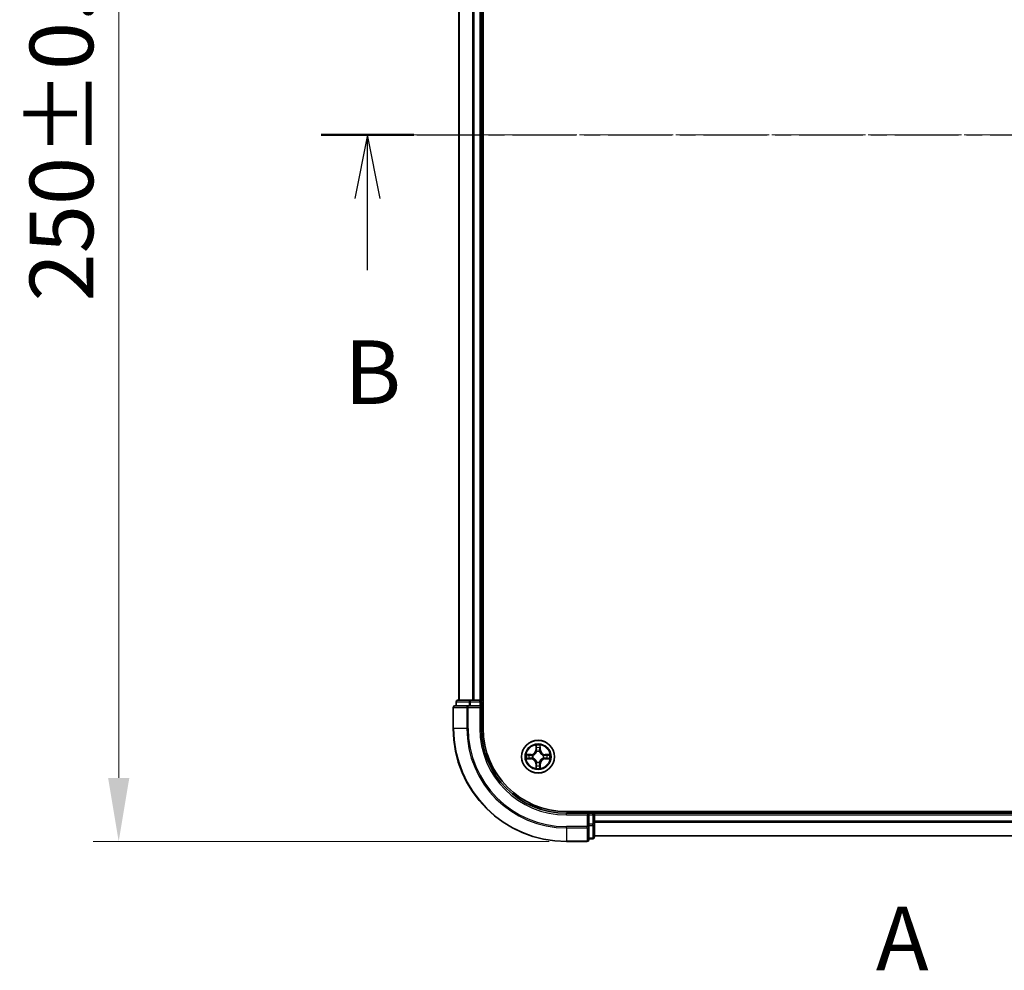
# Model space of a CAD drawing. Units: millimetres. Extents: x 10 to 5599, y 5 to 1270.
# Drawn here: x 846 to 1020, y 601 to 769 of the extents above; entities that cross this region are included whole.
import ezdxf

# ---------------------------------------------------------------- set-up
doc = ezdxf.new("R2010")
doc.units = ezdxf.units.MM
doc.header["$LTSCALE"] = 0.666667
doc.linetypes.add('CHAIN', pattern=[0.3543, 0.2362, -0.0295, 0.0591, -0.0295])
doc.layers.get('Defpoints').update_dxf_attribs({"lineweight": 25})
for name, color, linetype, lineweight in [('Centerline (ISO)', 131, 'Continuous', 18), ('Dimension (ISO)', 7, 'Continuous', 18), ('Dimension (ISO) @ 1', 7, 'Continuous', 18), ('Section Line (ISO)', 7, 'CHAIN', 25), ('Visible (ISO)', 7, 'Continuous', 35), ('Visible Narrow (ISO)', 7, 'Continuous', 25)]:
    doc.layers.add(name, color=color, linetype=linetype, lineweight=lineweight)
doc.styles.add('Note Text (TK)', font='MS PGothic.ttf')
doc.dimstyles.new('Default - Method 1b (TK)', dxfattribs={"dimscale": 0.666667, "dimtxt": 2.5, "dimasz": 2.5, "dimexe": 1, "dimexo": 1.5, "dimgap": 1, "dimtad": 1, "dimtoh": 1, "dimrnd": 1e-08, "dimdsep": 46, "dimtxsty": 'Note Text (TK)', "dimcen": 0.09, "dimdle": 5, "dimclrd": 100, "dimclre": 100, "dimclrt": 7, "dimadec": 1, "dimazin": 1, "dimtfac": 1, "dimtmove": 0, "dimatfit": 3, "dimfxl": 1, "dimtolj": 1, "dimlwd": -1, "dimlwe": -1, "dimarcsym": 0})

# ---------------------------------------------------------------- blocks, each defined once
blk = doc.blocks.new('2dTransSection15')
at = {"layer": 'Section Line (ISO)', "insert": (173.83, 139.629), "char_height": 2.5, "attachment_point": 7, "style": 'Note Text (TK)'}
blk.add_mtext('A', dxfattribs=at)
blk = doc.blocks.new('2dTransSection16')
at = {"layer": 'Section Line (ISO)', "linetype": 'CHAIN', "ltscale": 15.896099}
blk.add_line((152.042, 173.25), (217.625, 173.25), dxfattribs=at)
at = {"layer": 'Section Line (ISO)', "linetype": 'Continuous', "lineweight": 50}
for p, q in [((152.042, 173.25), (155.674, 173.25)), ((213.993, 173.25), (217.625, 173.25))]:
    blk.add_line(p, q, dxfattribs=at)
at = {"layer": 'Section Line (ISO)', "linetype": 'Continuous'}
for p, q in [((153.858, 173.25), (153.358, 170.75)), ((153.858, 170.75), (153.858, 173.25)), ((154.358, 170.75), (153.858, 173.25)), ((215.809, 173.25), (215.309, 170.75)), ((215.809, 170.75), (215.809, 173.25)), ((216.309, 170.75), (215.809, 173.25)), ((153.858, 167.93), (153.858, 170.75)), ((215.809, 167.93), (215.809, 170.75))]:
    blk.add_line(p, q, dxfattribs=at)
at = {"layer": 'Section Line (ISO)', "char_height": 2.5, "attachment_point": 7, "style": 'Note Text (TK)'}
for insert in [(152.938, 161.887), (214.89, 161.887)]:
    blk.add_mtext('B', dxfattribs=dict(at, insert=insert))
blk = doc.blocks.new('*D71')
at = {"layer": 'Defpoints', "color": 0}
for p in [(946.29, 873.96), (863.45, 623.96), (946.29, 623.96)]:
    blk.add_point(p, dxfattribs=at)
at = {"layer": 'Dimension (ISO)', "color": 100}
for p, q in [((939.54, 873.96), (858.95, 873.96)), ((863.45, 862.71), (863.45, 635.21)), ((939.54, 623.96), (858.95, 623.96))]:
    blk.add_line(p, q, dxfattribs=at)
for points in [[(861.58, 862.71), (865.33, 862.71), (863.45, 873.96)], [(861.58, 635.21), (865.33, 635.21), (863.45, 623.96)]]:
    blk.add_solid(points, dxfattribs=at)
at = {"layer": 'Dimension (ISO)', "color": 7, "insert": (853.33, 719.49), "char_height": 11.25, "attachment_point": 4, "rotation": 90, "style": 'Note Text (TK)'}
blk.add_mtext('\\A1;250±0.5', dxfattribs=at)

msp = doc.modelspace()

# ---------------------------------------------------------------- linework, layer by layer
at = {"layer": 'Centerline (ISO)', "linetype": 'CHAIN', "ltscale": 23.990969}
msp.add_line((912.3446, 748.9583), (1182.8446, 748.9583), dxfattribs=at)
at = {"layer": 'Visible (ISO)'}
for p, q in [((927.8946, 643.9583), (927.8946, 853.9583)), ((923.5946, 848.9583), (923.5946, 648.9583)), ((927.5946, 848.9583), (927.5946, 648.9583)), ((922.5946, 647.6583), (922.5946, 643.9583)), ((925.2351, 647.9583), (922.8946, 647.9583)), ((923.0946, 648.6583), (923.0946, 647.9583)), ((925.636, 648.9583), (923.3946, 648.9583)), ((925.636, 647.9583), (925.2351, 647.9583)), ((926.0115, 648.9583), (925.636, 648.9583)), ((925.636, 647.9583), (927.2946, 647.9583)), ((926.0115, 648.9583), (926.2351, 648.9583)), ((927.2946, 648.9583), (926.2351, 648.9583)), ((927.2946, 648.9583), (927.5946, 648.9583)), ((927.2946, 647.6583), (927.5946, 647.9583)), ((927.5946, 647.9583), (927.2946, 647.9583)), ((927.8946, 648.9583), (927.5946, 648.9583)), ((927.5946, 647.9583), (927.5946, 648.6583)), ((927.5946, 643.9583), (927.5946, 647.9583)), ((1152.5946, 629.2583), (942.5946, 629.2583)), ((946.5946, 628.9583), (942.5946, 628.9583)), ((946.5946, 628.9583), (946.2946, 628.6583)), ((947.2946, 628.9583), (946.5946, 628.9583)), ((946.5946, 628.6583), (946.5946, 628.9583)), ((946.5946, 628.6583), (946.5946, 626.9997)), ((947.5946, 628.9583), (947.5946, 629.2583)), ((947.5946, 628.9583), (947.5946, 628.6583)), ((947.5946, 628.9583), (1147.5946, 628.9583)), ((947.5946, 627.5988), (947.5946, 628.6583)), ((946.5946, 626.5988), (946.5946, 626.9997)), ((947.5946, 627.5988), (947.5946, 627.3752)), ((947.5946, 626.9997), (947.5946, 627.3752)), ((947.5946, 624.7583), (947.5946, 626.9997)), ((946.5946, 624.2583), (946.5946, 626.5988)), ((947.5946, 624.9583), (1147.5946, 624.9583)), ((942.5946, 623.9583), (946.2946, 623.9583)), ((946.5946, 624.4583), (947.2946, 624.4583))]:
    msp.add_line(p, q, dxfattribs=at)
msp.add_circle((937.5946, 638.9583), 2.9, dxfattribs=at)
for centre, radius, start, end in [((922.8946, 647.6583), 0.3, 90, 180), ((923.3946, 648.6583), 0.3, 90, 180), ((927.2946, 648.6583), 0.3, 0, 90), ((942.5946, 643.9583), 20, 180, 270), ((942.5946, 643.9583), 15, 180, 270), ((942.5946, 643.9583), 14.7, 180, 270), ((937.5946, 638.9583), 1.2295, 169.186733, 169.187283), ((937.5946, 638.9583), 1.2295, 167.061604, 167.063405), ((937.5946, 638.9583), 1.2295, 102.936595, 102.938396), ((937.5946, 638.9583), 1.2295, 100.812717, 100.813267), ((937.5946, 638.9583), 1.2295, 79.186733, 79.187283), ((937.5946, 638.9583), 1.2295, 77.061604, 77.063405), ((937.5946, 638.9583), 1.2295, 12.936595, 12.938396), ((937.5946, 638.9583), 1.2295, 10.812717, 10.813267), ((937.5946, 638.9583), 1.2295, 190.812717, 190.813267), ((937.5946, 638.9583), 1.2295, 192.936595, 192.938396), ((937.5946, 638.9583), 1.2295, 257.061604, 257.063405), ((937.5946, 638.9583), 1.2295, 259.186733, 259.187283), ((937.5946, 638.9583), 1.2295, 280.812717, 280.813267), ((937.5946, 638.9583), 1.2295, 282.936595, 282.938396), ((937.5946, 638.9583), 1.2295, 347.061604, 347.063405), ((937.5946, 638.9583), 1.2295, 349.186733, 349.187283), ((947.2946, 628.6583), 0.3, 0, 90), ((946.2946, 624.2583), 0.3, 270, 0), ((947.2946, 624.7583), 0.3, 270, 0)]:
    msp.add_arc(centre, radius, start, end, dxfattribs=at)
for points, knots in [([(937.294, 640.717), (937.292, 640.7984), (937.246, 640.8896), (937.205, 640.9792), (937.2046, 640.9801), (937.2041, 640.9811)], [0, 0, 0, 0, 0.0320559737, 0.0320559737, 0.0323943032, 0.0323943032, 0.0323943032, 0.0323943032]), ([(937.2041, 640.9811), (937.2044, 640.98), (937.2046, 640.979), (937.2067, 640.9686), (937.2087, 640.9592), (937.2107, 640.9497)], [-0.03239430317, -0.03239430317, -0.03239430317, -0.03239430317, -0.03205597372, -0.03205597372, -0.02897275834, -0.02897275834, -0.02897275834, -0.02897275834]), ([(937.985, 640.9811), (937.9846, 640.9801), (937.9842, 640.9792), (937.9834, 640.9776), (937.9831, 640.9769), (937.9828, 640.9762)], [-0.000338329447, -0.000338329447, -0.000338329447, -0.000338329447, 0, 0, 0.000241517914, 0.000241517914, 0.000241517914, 0.000241517914]), ([(937.9839, 640.9759), (937.9841, 640.9766), (937.9842, 640.9773), (937.9846, 640.979), (937.9848, 640.98), (937.985, 640.9811)], [-0.000230599076, -0.000230599076, -0.000230599076, -0.000230599076, 0, 0, 0.000338329447, 0.000338329447, 0.000338329447, 0.000338329447]), ([(935.5771, 639.3477), (935.5764, 639.3478), (935.5757, 639.348), (935.5739, 639.3483), (935.5729, 639.3486), (935.5719, 639.3488)], [-0.000230599076, -0.000230599076, -0.000230599076, -0.000230599076, 0, 0, 0.000338329447, 0.000338329447, 0.000338329447, 0.000338329447]), ([(935.5719, 639.3488), (935.5728, 639.3483), (935.5737, 639.3479), (935.5753, 639.3472), (935.576, 639.3469), (935.5767, 639.3466)], [-0.000338329447, -0.000338329447, -0.000338329447, -0.000338329447, 0, 0, 0.000241517914, 0.000241517914, 0.000241517914, 0.000241517914]), ([(939.3533, 639.2589), (939.4347, 639.2609), (939.5259, 639.3069), (939.6154, 639.3479), (939.6164, 639.3483), (939.6173, 639.3488)], [0, 0, 0, 0, 0.0320559737, 0.0320559737, 0.0323943032, 0.0323943032, 0.0323943032, 0.0323943032]), ([(939.6173, 639.3488), (939.6163, 639.3486), (939.6153, 639.3483), (939.6048, 639.3462), (939.5954, 639.3442), (939.586, 639.3422)], [-0.03239430317, -0.03239430317, -0.03239430317, -0.03239430317, -0.03205597372, -0.03205597372, -0.02897275834, -0.02897275834, -0.02897275834, -0.02897275834]), ([(935.8359, 638.6578), (935.7545, 638.6558), (935.6633, 638.6098), (935.5737, 638.5688), (935.5728, 638.5683), (935.5719, 638.5679)], [0, 0, 0, 0, 0.0320559737, 0.0320559737, 0.0323943032, 0.0323943032, 0.0323943032, 0.0323943032]), ([(935.5719, 638.5679), (935.5729, 638.5681), (935.5739, 638.5683), (935.5843, 638.5705), (935.5937, 638.5725), (935.6032, 638.5745)], [-0.03239430317, -0.03239430317, -0.03239430317, -0.03239430317, -0.03205597372, -0.03205597372, -0.02897275834, -0.02897275834, -0.02897275834, -0.02897275834]), ([(937.8951, 637.1996), (937.8972, 637.1183), (937.9432, 637.0271), (937.9842, 636.9375), (937.9846, 636.9365), (937.985, 636.9356)], [0, 0, 0, 0, 0.0320559737, 0.0320559737, 0.0323943032, 0.0323943032, 0.0323943032, 0.0323943032]), ([(939.6121, 638.569), (939.6128, 638.5688), (939.6135, 638.5687), (939.6153, 638.5683), (939.6163, 638.5681), (939.6173, 638.5679)], [-0.000230599076, -0.000230599076, -0.000230599076, -0.000230599076, 0, 0, 0.000338329447, 0.000338329447, 0.000338329447, 0.000338329447]), ([(939.6173, 638.5679), (939.6164, 638.5683), (939.6154, 638.5688), (939.6138, 638.5695), (939.6132, 638.5698), (939.6125, 638.5701)], [-0.000338329447, -0.000338329447, -0.000338329447, -0.000338329447, 0, 0, 0.000241517914, 0.000241517914, 0.000241517914, 0.000241517914]), ([(937.2052, 636.9408), (937.2051, 636.9401), (937.2049, 636.9394), (937.2046, 636.9377), (937.2044, 636.9366), (937.2041, 636.9356)], [-0.000230599076, -0.000230599076, -0.000230599076, -0.000230599076, 0, 0, 0.000338329447, 0.000338329447, 0.000338329447, 0.000338329447]), ([(937.2041, 636.9356), (937.2046, 636.9365), (937.205, 636.9375), (937.2057, 636.9391), (937.206, 636.9397), (937.2064, 636.9404)], [-0.000338329447, -0.000338329447, -0.000338329447, -0.000338329447, 0, 0, 0.000241517914, 0.000241517914, 0.000241517914, 0.000241517914]), ([(937.985, 636.9356), (937.9848, 636.9366), (937.9846, 636.9377), (937.9824, 636.9481), (937.9804, 636.9575), (937.9785, 636.9669)], [-0.03239430317, -0.03239430317, -0.03239430317, -0.03239430317, -0.03205597372, -0.03205597372, -0.02897275834, -0.02897275834, -0.02897275834, -0.02897275834])]:
    msp.add_open_spline(points, degree=3, knots=knots, dxfattribs=at)
for points in [[(937.2107, 640.9497), (937.2293, 640.8612), (937.248, 640.7714), (937.2489, 640.6907)], [(939.586, 639.3422), (939.4974, 639.3236), (939.4076, 639.3049), (939.327, 639.304)], [(935.6032, 638.5745), (935.6917, 638.5931), (935.7816, 638.6117), (935.8622, 638.6126)], [(937.9785, 636.9669), (937.9599, 637.0555), (937.9412, 637.1453), (937.9403, 637.2259)]]:
    msp.add_open_spline(points, degree=3, dxfattribs=at)
at = {"layer": 'Visible Narrow (ISO)'}
for p, q in [((923.6641, 848.9583), (923.6641, 648.9583)), ((926.0046, 848.9583), (926.0046, 648.9583)), ((926.2351, 848.9583), (926.2351, 648.9583)), ((927.2946, 848.9583), (927.2946, 648.9583)), ((922.6641, 647.6583), (922.5946, 647.6583)), ((922.6641, 647.6583), (925.0046, 647.6583)), ((922.6641, 643.9583), (922.6641, 647.6583)), ((923.1641, 648.6583), (923.0946, 648.6583)), ((923.1641, 648.6583), (925.4055, 648.6583)), ((923.1641, 647.9583), (923.1641, 648.6583)), ((925.2351, 647.6583), (925.0046, 647.6583)), ((925.0046, 647.6583), (925.0046, 643.9583)), ((925.2351, 647.6583), (925.2351, 647.9583)), ((925.2351, 647.6583), (927.2946, 647.6583)), ((925.2351, 643.9583), (925.2351, 647.6583)), ((925.636, 648.6583), (925.4055, 648.6583)), ((925.4055, 648.6583), (925.4055, 647.9583)), ((925.636, 648.6583), (925.636, 648.9583)), ((925.636, 648.6583), (927.2946, 648.6583)), ((925.636, 647.9583), (925.636, 648.6583)), ((927.2946, 648.6583), (927.2946, 648.9583)), ((927.5946, 648.6583), (927.2946, 648.6583)), ((927.2946, 648.6583), (927.2946, 647.9583)), ((927.2946, 647.6583), (927.2946, 643.9583)), ((927.5946, 648.6583), (927.8946, 648.6583)), ((922.6641, 643.9583), (922.5946, 643.9583)), ((925.0046, 643.9583), (922.6641, 643.9583)), ((925.0046, 643.9583), (925.2351, 643.9583)), ((927.2946, 643.9583), (927.5946, 643.9583)), ((937.2041, 640.9811), (937.1905, 640.2015)), ((937.2403, 640.2007), (937.2489, 640.6907)), ((937.9403, 640.6907), (937.9488, 640.2007)), ((937.9986, 640.2015), (937.985, 640.9811)), ((936.3514, 639.3624), (935.5719, 639.3488)), ((935.8622, 639.304), (936.3523, 639.3126)), ((936.3535, 639.2399), (936.0516, 639.2886)), ((936.3523, 639.3126), (936.3514, 639.3624)), ((936.3523, 639.3126), (936.3535, 639.2399)), ((936.6577, 639.2049), (936.6783, 639.1994)), ((937.2403, 640.2007), (937.1905, 640.2015)), ((937.2403, 640.2007), (937.313, 640.1994)), ((937.2643, 640.5013), (937.313, 640.1994)), ((937.3535, 639.8746), (937.3481, 639.8952)), ((937.8411, 639.8952), (937.8357, 639.8746)), ((937.8762, 640.1994), (937.9248, 640.5013)), ((937.9488, 640.2007), (937.8762, 640.1994)), ((937.9488, 640.2007), (937.9986, 640.2015)), ((938.5109, 639.1994), (938.5315, 639.2049)), ((938.8369, 639.3126), (938.8356, 639.2399)), ((939.1375, 639.2886), (938.8356, 639.2399)), ((938.8369, 639.3126), (938.8378, 639.3624)), ((938.8369, 639.3126), (939.327, 639.304)), ((939.6173, 639.3488), (938.8378, 639.3624)), ((935.5719, 638.5679), (936.3514, 638.5543)), ((936.3523, 638.6041), (935.8622, 638.6126)), ((936.0516, 638.6281), (936.3535, 638.6767)), ((936.3523, 638.6041), (936.3514, 638.5543)), ((936.3523, 638.6041), (936.3535, 638.6767)), ((936.6783, 638.7172), (936.6577, 638.7118)), ((937.2403, 637.716), (937.1905, 637.7151)), ((937.1905, 637.7151), (937.2041, 636.9356)), ((937.2403, 637.716), (937.313, 637.7173)), ((937.2489, 637.2259), (937.2403, 637.716)), ((937.313, 637.7173), (937.2643, 637.4154)), ((937.3481, 638.0214), (937.3535, 638.042)), ((937.8357, 638.042), (937.8411, 638.0214)), ((937.9248, 637.4154), (937.8762, 637.7173)), ((937.9488, 637.716), (937.8762, 637.7173)), ((937.9488, 637.716), (937.9403, 637.2259)), ((937.9488, 637.716), (937.9986, 637.7151)), ((937.985, 636.9356), (937.9986, 637.7151)), ((938.5315, 638.7118), (938.5109, 638.7172)), ((938.8356, 638.6767), (939.1375, 638.6281)), ((938.8369, 638.6041), (938.8356, 638.6767)), ((939.327, 638.6126), (938.8369, 638.6041)), ((938.8369, 638.6041), (938.8378, 638.5543)), ((938.8378, 638.5543), (939.6173, 638.5679)), ((942.5946, 628.6583), (942.5946, 628.9583)), ((942.5946, 628.6583), (946.2946, 628.6583)), ((946.2946, 628.6583), (946.2946, 626.5988)), ((946.5946, 628.6583), (947.2946, 628.6583)), ((947.2946, 629.2583), (947.2946, 628.9583)), ((947.2946, 628.6583), (947.2946, 628.9583)), ((947.5946, 628.6583), (947.2946, 628.6583)), ((947.2946, 628.6583), (947.2946, 626.9997)), ((947.5946, 628.6583), (1147.5946, 628.6583)), ((947.2946, 626.9997), (946.5946, 626.9997)), ((946.5946, 626.7692), (947.2946, 626.7692)), ((947.5946, 626.9997), (947.2946, 626.9997)), ((947.2946, 626.7692), (947.2946, 626.9997)), ((947.2946, 626.7692), (947.2946, 624.5279)), ((947.5946, 627.5988), (1147.5946, 627.5988)), ((947.5946, 627.3684), (1147.5946, 627.3684)), ((946.2946, 626.5988), (942.5946, 626.5988)), ((942.5946, 626.3684), (942.5946, 626.5988)), ((942.5946, 626.3684), (946.2946, 626.3684)), ((942.5946, 626.3684), (942.5946, 624.0279)), ((946.5946, 626.5988), (946.2946, 626.5988)), ((946.2946, 626.3684), (946.2946, 626.5988)), ((946.2946, 626.3684), (946.2946, 624.0279)), ((947.5946, 625.0279), (1147.5946, 625.0279)), ((946.2946, 624.0279), (942.5946, 624.0279)), ((942.5946, 624.0279), (942.5946, 623.9583)), ((946.2946, 623.9583), (946.2946, 624.0279)), ((947.2946, 624.5279), (946.5946, 624.5279)), ((947.2946, 624.4583), (947.2946, 624.5279))]:
    msp.add_line(p, q, dxfattribs=at)
for radius in [2.8677, 2.3092, 2.1415]:
    msp.add_circle((937.5946, 638.9583), radius, dxfattribs=at)
for centre, radius, start, end in [((942.5946, 643.9583), 19.9305, 180, 270), ((942.5946, 643.9583), 17.59, 180, 270), ((942.5946, 643.9583), 17.3595, 180, 270), ((942.5946, 643.9583), 15.3, 180, 270), ((937.5946, 638.9583), 2.0601, 79.074582, 100.925418), ((937.5946, 638.9583), 2.0601, 169.074582, 190.925418), ((937.5946, 638.9583), 1.6122, 169.692479, 190.307521), ((936.3365, 640.2164), 0.8542, 271, 359), ((936.3365, 640.2164), 0.904, 271, 359), ((937.5946, 638.9583), 0.9688, 165.258044, 194.741956), ((937.5946, 638.9583), 0.9475, 165.258044, 194.741956), ((937.5946, 638.9583), 1.6122, 79.692479, 100.307521), ((937.5946, 638.9583), 0.9688, 75.258044, 104.741956), ((937.5946, 638.9583), 0.9475, 75.258044, 104.741956), ((938.8527, 640.2164), 0.904, 181, 269), ((938.8527, 640.2164), 0.8542, 181, 269), ((937.5946, 638.9583), 0.9475, 345.258044, 14.741956), ((937.5946, 638.9583), 0.9688, 345.258044, 14.741956), ((937.5946, 638.9583), 1.6122, 349.692479, 10.307521), ((937.5946, 638.9583), 2.0601, 349.074582, 10.925418), ((936.3365, 637.7002), 0.8542, 1, 89), ((936.3365, 637.7002), 0.904, 1, 89), ((937.5946, 638.9583), 1.6122, 259.692479, 280.307521), ((937.5946, 638.9583), 0.9688, 255.258044, 284.741956), ((937.5946, 638.9583), 0.9475, 255.258044, 284.741956), ((938.8527, 637.7002), 0.904, 91, 179), ((938.8527, 637.7002), 0.8542, 91, 179), ((937.5946, 638.9583), 2.0601, 259.074582, 280.925418)]:
    msp.add_arc(centre, radius, start, end, dxfattribs=at)
for centre, major_axis, ratio, start_param, end_param in [((922.8946, 647.6583), (0, 0.3), 0.76822128, 0, 1.57079633), ((923.3946, 648.6583), (0, 0.3), 0.76822128, 0, 1.57079633), ((925.2351, 647.6583), (0, 0.3), 0.76822128, 0, 1.57079633), ((925.636, 648.6583), (0, 0.3), 0.76822128, 0, 1.57079633), ((937.2987, 640.6898), (-0.05, -0.002), 0.54850665, 4.7835784, 6.17876057), ((937.2838, 640.8912), (0.0019, 0.4402), 0.08673359, 2.04405494, 2.65931081), ((937.8905, 640.6898), (0.05, -0.002), 0.54850665, 0.10442473, 1.4996069), ((937.9054, 640.8912), (0.0019, -0.4402), 0.08673359, 0.48228184, 1.09753772), ((935.8631, 639.2542), (0.002, 0.05), 0.54850665, 0.10442473, 1.4996069), ((935.6617, 639.2692), (0.4402, 0.0019), 0.08673359, 0.48228184, 1.09753772), ((936.0525, 639.2388), (0.008, 0.0494), 0.89574018, 0.19731949, 1.55274262), ((936.3544, 639.1901), (0.008, 0.0494), 0.89572054, 0.1973017, 1.54834765), ((936.701, 639.1935), (-0.0091, 0.0492), 0.87684641, 0.18229136, 1.17990219), ((936.701, 639.1935), (-0.0149, 0.0477), 0.41070123, 0.09573579, 1.31868747), ((937.3141, 640.5004), (-0.0494, -0.008), 0.89574018, 4.73044269, 6.08586581), ((937.3595, 639.8519), (-0.0492, 0.0091), 0.87684642, 5.10328313, 6.10089396), ((937.3595, 639.8519), (-0.0477, 0.0149), 0.41070123, 4.96449783, 6.18744952), ((937.3628, 640.1985), (-0.0494, -0.008), 0.89572054, 4.73483766, 6.08588361), ((937.8264, 640.1985), (0.0494, -0.008), 0.89572054, 0.1973017, 1.54834765), ((937.8297, 639.8519), (0.0477, 0.0149), 0.41070123, 0.09573579, 1.31868747), ((937.8297, 639.8519), (0.0492, 0.0091), 0.87684641, 0.18229136, 1.17990219), ((937.875, 640.5004), (0.0494, -0.008), 0.89574018, 0.19731949, 1.55274262), ((938.4882, 639.1935), (0.0091, 0.0492), 0.87684642, 5.10328313, 6.10089396), ((938.4882, 639.1935), (0.0149, 0.0477), 0.41070123, 4.96449783, 6.18744952), ((938.8348, 639.1901), (-0.008, 0.0494), 0.89572054, 4.73483766, 6.08588361), ((939.5275, 639.2692), (0.4402, -0.0019), 0.08673359, 2.04405494, 2.65931081), ((939.1367, 639.2388), (-0.008, 0.0494), 0.89574018, 4.73044269, 6.08586581), ((939.3261, 639.2542), (-0.002, 0.05), 0.54850665, 4.7835784, 6.17876057), ((935.8631, 638.6624), (0.002, -0.05), 0.54850665, 4.7835784, 6.17876057), ((935.6617, 638.6475), (0.4402, -0.0019), 0.08673359, 5.18564759, 5.80090347), ((936.0525, 638.6779), (0.008, -0.0494), 0.89574018, 4.73044269, 6.08586581), ((936.3544, 638.7265), (0.008, -0.0494), 0.89572054, 4.73483766, 6.08588361), ((936.701, 638.7232), (-0.0091, -0.0492), 0.87684642, 5.10328313, 6.10089396), ((936.701, 638.7232), (-0.0149, -0.0477), 0.41070123, 4.96449783, 6.18744952), ((937.2838, 637.0255), (0.0019, -0.4402), 0.08673359, 3.62387449, 4.23913037), ((937.2987, 637.2268), (-0.05, 0.002), 0.54850665, 0.10442473, 1.4996069), ((937.3141, 637.4162), (-0.0494, 0.008), 0.89574018, 0.19731949, 1.55274262), ((937.3595, 638.0647), (-0.0492, -0.0091), 0.87684641, 0.18229136, 1.17990219), ((937.3595, 638.0647), (-0.0477, -0.0149), 0.41070123, 0.09573579, 1.31868747), ((937.3628, 637.7181), (-0.0494, 0.008), 0.89572054, 0.1973017, 1.54834765), ((937.8264, 637.7181), (0.0494, 0.008), 0.89572054, 4.73483766, 6.08588361), ((937.8297, 638.0647), (0.0477, -0.0149), 0.41070123, 4.96449783, 6.18744952), ((937.8297, 638.0647), (0.0492, -0.0091), 0.87684642, 5.10328313, 6.10089396), ((937.875, 637.4162), (0.0494, 0.008), 0.89574018, 4.73044269, 6.08586581), ((937.8905, 637.2268), (0.05, 0.002), 0.54850665, 4.7835784, 6.17876057), ((937.9054, 637.0255), (0.0019, 0.4402), 0.08673359, 5.18564759, 5.80090347), ((938.4882, 638.7232), (0.0149, -0.0477), 0.41070123, 0.09573579, 1.31868747), ((938.4882, 638.7232), (0.0091, -0.0492), 0.87684641, 0.18229136, 1.17990219), ((938.8348, 638.7265), (-0.008, -0.0494), 0.89572054, 0.1973017, 1.54834765), ((939.1367, 638.6779), (-0.008, -0.0494), 0.89574018, 0.19731949, 1.55274262), ((939.5275, 638.6475), (0.4402, 0.0019), 0.08673359, 3.62387449, 4.23913037), ((939.3261, 638.6624), (-0.002, -0.05), 0.54850665, 0.10442473, 1.4996069), ((947.2946, 626.9997), (0.3, 0), 0.76822128, 4.71238898, 6.28318531), ((946.2946, 626.5988), (0.3, 0), 0.76822128, 4.71238898, 6.28318531), ((946.2946, 624.2583), (0.3, 0), 0.76822128, 4.71238898, 6.28318531), ((947.2946, 624.7583), (0.3, 0), 0.76822128, 4.71238898, 6.28318531)]:
    msp.add_ellipse(centre, major_axis=major_axis, ratio=ratio, start_param=start_param, end_param=end_param, dxfattribs=at)
for points in [[(937.3061, 640.5445), (937.3, 640.5831), (937.2959, 640.6435), (937.294, 640.717)], [(937.8951, 640.717), (937.8933, 640.6435), (937.8892, 640.5831), (937.8831, 640.5445)], [(937.9828, 640.9762), (937.9425, 640.8882), (937.8971, 640.7978), (937.8951, 640.717)], [(937.9403, 640.6907), (937.9413, 640.7793), (937.9637, 640.879), (937.9839, 640.9759)], [(935.5767, 639.3466), (935.6647, 639.3062), (935.7551, 639.2609), (935.8359, 639.2589)], [(935.8622, 639.304), (935.7736, 639.305), (935.674, 639.3274), (935.5771, 639.3477)], [(935.8359, 639.2589), (935.9094, 639.257), (935.9699, 639.2529), (936.0084, 639.2468)], [(936.0084, 639.2468), (936.1091, 639.2306), (936.2097, 639.2145), (936.3104, 639.1984)], [(936.3104, 639.1984), (936.4223, 639.1805), (936.5365, 639.1802), (936.6577, 639.2049)], [(936.6843, 639.2404), (936.569, 639.2201), (936.46, 639.2218), (936.3535, 639.2399)], [(937.3545, 640.2425), (937.3384, 640.3432), (937.3223, 640.4438), (937.3061, 640.5445)], [(937.313, 640.1994), (937.3311, 640.0929), (937.3329, 639.9839), (937.3125, 639.8686)], [(937.3481, 639.8952), (937.3727, 640.0164), (937.3725, 640.1306), (937.3545, 640.2425)], [(937.8346, 640.2425), (937.8167, 640.1306), (937.8165, 640.0164), (937.8411, 639.8952)], [(937.8831, 640.5445), (937.8669, 640.4438), (937.8508, 640.3432), (937.8346, 640.2425)], [(937.8766, 639.8686), (937.8563, 639.9839), (937.8581, 640.0929), (937.8762, 640.1994)], [(938.8356, 639.2399), (938.7292, 639.2218), (938.6202, 639.2201), (938.5049, 639.2404)], [(938.5315, 639.2049), (938.6526, 639.1802), (938.7669, 639.1805), (938.8788, 639.1984)], [(938.8788, 639.1984), (938.9795, 639.2145), (939.0801, 639.2306), (939.1807, 639.2468)], [(939.1807, 639.2468), (939.2193, 639.2529), (939.2797, 639.257), (939.3533, 639.2589)], [(936.0084, 638.6699), (935.9699, 638.6638), (935.9094, 638.6596), (935.8359, 638.6578)], [(936.3104, 638.7183), (936.2097, 638.7022), (936.1091, 638.686), (936.0084, 638.6699)], [(936.6577, 638.7118), (936.5365, 638.7364), (936.4223, 638.7362), (936.3104, 638.7183)], [(936.3535, 638.6767), (936.46, 638.6948), (936.569, 638.6966), (936.6843, 638.6763)], [(937.2489, 637.2259), (937.2479, 637.1374), (937.2255, 637.0377), (937.2052, 636.9408)], [(937.2064, 636.9404), (937.2467, 637.0284), (937.292, 637.1189), (937.294, 637.1996)], [(937.294, 637.1996), (937.2959, 637.2732), (937.3, 637.3336), (937.3061, 637.3722)], [(937.3061, 637.3722), (937.3223, 637.4728), (937.3384, 637.5735), (937.3545, 637.6741)], [(937.3125, 638.048), (937.3329, 637.9327), (937.3311, 637.8237), (937.313, 637.7173)], [(937.3545, 637.6741), (937.3725, 637.786), (937.3727, 637.9003), (937.3481, 638.0214)], [(937.8411, 638.0214), (937.8165, 637.9003), (937.8167, 637.786), (937.8346, 637.6741)], [(937.8346, 637.6741), (937.8508, 637.5735), (937.8669, 637.4728), (937.8831, 637.3722)], [(937.8762, 637.7173), (937.8581, 637.8237), (937.8563, 637.9327), (937.8766, 638.048)], [(937.8831, 637.3722), (937.8892, 637.3336), (937.8933, 637.2732), (937.8951, 637.1996)], [(938.5049, 638.6763), (938.6202, 638.6966), (938.7292, 638.6948), (938.8356, 638.6767)], [(938.8788, 638.7183), (938.7669, 638.7362), (938.6526, 638.7364), (938.5315, 638.7118)], [(939.1807, 638.6699), (939.0801, 638.686), (938.9795, 638.7022), (938.8788, 638.7183)], [(939.3533, 638.6578), (939.2797, 638.6596), (939.2193, 638.6638), (939.1807, 638.6699)], [(939.327, 638.6126), (939.4156, 638.6116), (939.5152, 638.5892), (939.6121, 638.569)], [(939.6125, 638.5701), (939.5245, 638.6105), (939.434, 638.6558), (939.3533, 638.6578)]]:
    msp.add_open_spline(points, degree=3, dxfattribs=at)
for points, knots in [([(936.6783, 639.1994), (936.7623, 639.2267), (936.9281, 639.3038), (937.1394, 639.4872), (937.2793, 639.6873), (937.333, 639.8116), (937.3535, 639.8746)], [-0.174866013, -0.174866013, -0.174866013, -0.174866013, -0.145995309, -0.117124605, -0.095471577, -0.073818549, -0.073818549, -0.073818549, -0.073818549]), ([(937.3125, 639.8686), (937.2939, 639.8087), (937.245, 639.6906), (937.1178, 639.5027), (936.9218, 639.3351), (936.7642, 639.2652), (936.6843, 639.2404)], [0.073818549, 0.073818549, 0.073818549, 0.073818549, 0.095471577, 0.117124605, 0.145995309, 0.174866013, 0.174866013, 0.174866013, 0.174866013]), ([(937.8357, 639.8746), (937.863, 639.7906), (937.94, 639.6248), (938.1235, 639.4135), (938.3236, 639.2736), (938.4479, 639.2199), (938.5109, 639.1994)], [-0.174866013, -0.174866013, -0.174866013, -0.174866013, -0.145995309, -0.117124605, -0.095471577, -0.073818549, -0.073818549, -0.073818549, -0.073818549]), ([(938.5049, 639.2404), (938.4449, 639.259), (938.3268, 639.3079), (938.139, 639.4351), (937.9714, 639.6311), (937.9015, 639.7887), (937.8766, 639.8686)], [0.073818549, 0.073818549, 0.073818549, 0.073818549, 0.095471577, 0.117124605, 0.145995309, 0.174866013, 0.174866013, 0.174866013, 0.174866013]), ([(937.3535, 638.042), (937.3262, 638.1261), (937.2492, 638.2918), (937.0657, 638.5031), (936.8656, 638.6431), (936.7413, 638.6967), (936.6783, 638.7172)], [-0.174866013, -0.174866013, -0.174866013, -0.174866013, -0.145995309, -0.117124605, -0.095471577, -0.073818549, -0.073818549, -0.073818549, -0.073818549]), ([(936.6843, 638.6763), (936.7442, 638.6577), (936.8623, 638.6088), (937.0502, 638.4816), (937.2178, 638.2856), (937.2877, 638.128), (937.3125, 638.048)], [0.073818549, 0.073818549, 0.073818549, 0.073818549, 0.095471577, 0.117124605, 0.145995309, 0.174866013, 0.174866013, 0.174866013, 0.174866013]), ([(938.5109, 638.7172), (938.4269, 638.6899), (938.2611, 638.6129), (938.0498, 638.4294), (937.9098, 638.2293), (937.8562, 638.1051), (937.8357, 638.042)], [-0.174866013, -0.174866013, -0.174866013, -0.174866013, -0.145995309, -0.117124605, -0.095471577, -0.073818549, -0.073818549, -0.073818549, -0.073818549]), ([(937.8766, 638.048), (937.8952, 638.108), (937.9441, 638.2261), (938.0713, 638.4139), (938.2673, 638.5815), (938.425, 638.6515), (938.5049, 638.6763)], [0.073818549, 0.073818549, 0.073818549, 0.073818549, 0.095471577, 0.117124605, 0.145995309, 0.174866013, 0.174866013, 0.174866013, 0.174866013])]:
    msp.add_open_spline(points, degree=3, knots=knots, dxfattribs=at)

# ---------------------------------------------------------------- block references
at = {"layer": 'Section Line (ISO)', "xscale": 4.5, "yscale": 4.5, "zscale": 4.5}
for name in ['2dTransSection15', '2dTransSection16']:
    msp.add_blockref(name, (215.0833, -30.6667), dxfattribs=at)

# ---------------------------------------------------------------- dimensions: what is measured, and where the dimension line sits
at = {"layer": 'Dimension (ISO) @ 1', "color": 100}
dim = msp.add_linear_dim(base=(863.4546, 623.9583), p1=(946.2946, 873.9583), p2=(946.2946, 623.9583), angle=90, dimstyle='Default - Method 1b (TK)', override={"dimscale": 1, "dimtxt": 11.25, "dimasz": 11.25, "dimexe": 4.5, "dimexo": 6.75, "dimgap": 4.5, "dimdec": 2, "dimcen": 0.405, "dimtol": 1, "dimlim": 0, "dimtp": 0.5, "dimtm": 0.5, "dimtdec": 2, "dimtix": 0, "dimtofl": 0, "dimtmove": 0, "dimatfit": 1}, dxfattribs=at)
dim.commit()
dim.dimension.update_dxf_attribs({"geometry": '*D71', "text_midpoint": (863.4546, 748.9583), "dimtype": 128})

doc.saveas('drawing.dxf')
